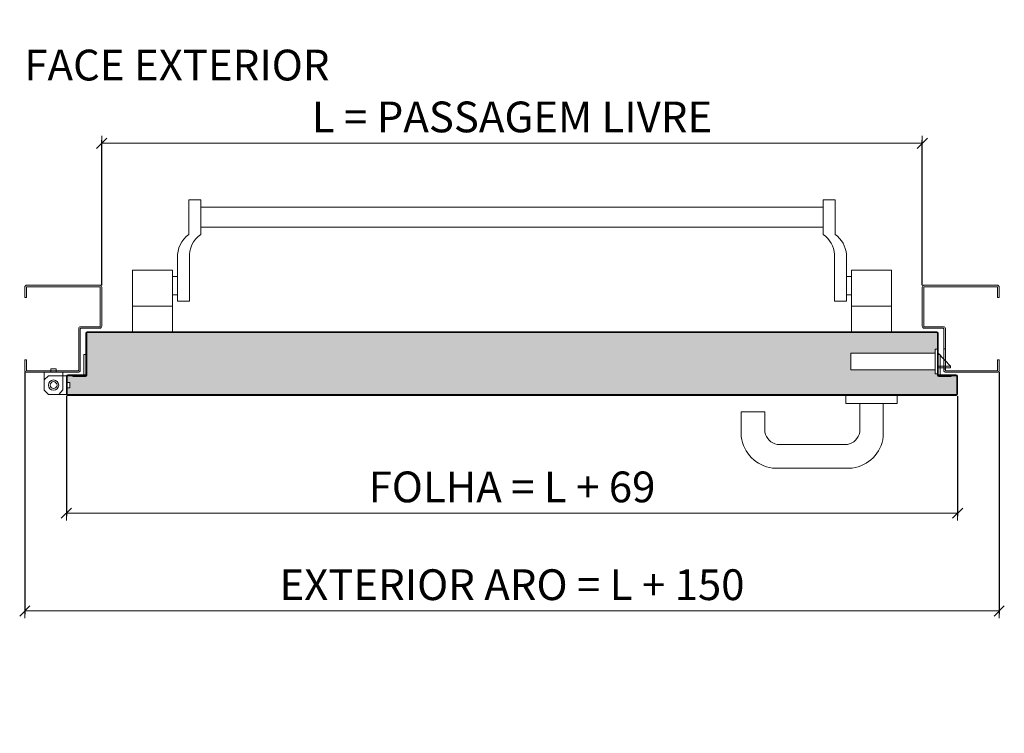
# Model space of a CAD drawing. Units: centimetres. Extents: x 14379 to 37934, y -4581 to 13557.
# Drawn here: x 15664 to 16624, y 9910 to 10606 of the extents above; entities that cross this region are included whole.
import ezdxf

# ---------------------------------------------------------------- set-up
doc = ezdxf.new("R2010")
doc.units = ezdxf.units.CM
doc.layers.get('0').update_dxf_attribs({"lineweight": 0})
doc.layers.get('Defpoints').update_dxf_attribs({"lineweight": 0})
for name, color, linetype, lineweight in [('TRIA_Acessórios', 250, 'Continuous', 0), ('TRIA_Acessórios Ocultos', 252, 'Continuous', 0), ('TRIA_Aro', 7, 'Continuous', 0), ('TRIA_Aro + Folha', 7, 'Continuous', 0), ('TRIA_Cotas', 251, 'Continuous', 0), ('TRIA_Legendas', 7, 'Continuous', 0), ('TRIA_Tramas', 251, 'Continuous', 0), ('TRIA_Vedações', 251, 'Continuous', 0)]:
    doc.layers.add(name, color=color, linetype=linetype, lineweight=lineweight)
doc.styles.add('01', font='swisscl.ttf', dxfattribs={"height": 30})
doc.styles.add('GENERATED_STYLE_1', font='swisscl.ttf', dxfattribs={"height": 10})
doc.dimstyles.new('Cotas 1-20', dxfattribs={"dimtxt": 30, "dimasz": 10, "dimexe": 3, "dimexo": 2, "dimgap": 10, "dimtad": 1, "dimdec": 0, "dimzin": 0, "dimdsep": 46, "dimtxsty": '01', "dimblk": 'OBLIQUE', "dimcen": 0, "dimclrd": 256, "dimclre": 256, "dimclrt": 256, "dimadec": 0, "dimazin": 0, "dimtfac": 1, "dimtdec": 4, "dimtofl": 0, "dimtmove": 0, "dimatfit": 3, "dimldrblk": 'OBLIQUE', "dimfxl": 1, "dimtolj": 1, "dimtzin": 0, "dimlwd": -1, "dimarcsym": 0})

# ---------------------------------------------------------------- blocks, each defined once
blk = doc.blocks.new('_OBLIQUE')
at = {"color": 0, "linetype": 'ByBlock'}
blk.add_line((-0.5, -0.5), (0.5, 0.5), dxfattribs=at)
at = {"linetype": 'Continuous'}
blk.add_line((0, -0.707), (0, 0.707), dxfattribs=at)
blk = doc.blocks.new('*D14')
at = {"layer": 'Defpoints', "color": 0}
for p in [(16544.23, 10485.22), (15744.23, 10344.82), (16544.23, 10344.82)]:
    blk.add_point(p, dxfattribs=at)
at = {"layer": 'TRIA_Cotas', "lineweight": -2}
for p, q in [((15744.23, 10346.82), (15744.23, 10488.22)), ((16544.23, 10346.82), (16544.23, 10488.22))]:
    blk.add_line(p, q, dxfattribs=at)
at = {"layer": 'TRIA_Cotas'}
blk.add_line((15744.23, 10485.22), (16544.23, 10485.22), dxfattribs=at)
at = {"layer": 'TRIA_Cotas', "xscale": 10, "yscale": 10, "zscale": 10, "rotation": 180}
blk.add_blockref('_OBLIQUE', (15744.23, 10485.22), dxfattribs=at)
at = {"layer": 'TRIA_Cotas', "xscale": 10, "yscale": 10, "zscale": 10}
blk.add_blockref('_OBLIQUE', (16544.23, 10485.22), dxfattribs=at)
at = {"layer": 'TRIA_Cotas', "insert": (16144.23, 10510.87), "char_height": 30, "attachment_point": 5, "style": '01'}
blk.add_mtext('\\A1;L = PASSAGEM LIVRE', dxfattribs=at)
blk = doc.blocks.new('*D15')
at = {"layer": 'Defpoints', "color": 0}
for p in [(15709.73, 10240.88), (16578.73, 10240.62), (16578.73, 10124.44)]:
    blk.add_point(p, dxfattribs=at)
at = {"layer": 'TRIA_Cotas', "lineweight": -2}
for p, q in [((15709.73, 10238.88), (15709.73, 10121.44)), ((16578.73, 10238.62), (16578.73, 10121.44))]:
    blk.add_line(p, q, dxfattribs=at)
at = {"layer": 'TRIA_Cotas'}
blk.add_line((15709.73, 10124.44), (16578.73, 10124.44), dxfattribs=at)
at = {"layer": 'TRIA_Cotas', "xscale": 10, "yscale": 10, "zscale": 10, "rotation": 180}
blk.add_blockref('_OBLIQUE', (15709.73, 10124.44), dxfattribs=at)
at = {"layer": 'TRIA_Cotas', "xscale": 10, "yscale": 10, "zscale": 10}
blk.add_blockref('_OBLIQUE', (16578.73, 10124.44), dxfattribs=at)
at = {"layer": 'TRIA_Cotas', "insert": (16144.23, 10150.04), "char_height": 30, "attachment_point": 5, "style": '01'}
blk.add_mtext('\\A1;FOLHA = L + 69', dxfattribs=at)
blk = doc.blocks.new('*D16')
at = {"layer": 'Defpoints', "color": 0}
for p in [(15669.23, 10263.82), (16619.23, 10263.82), (16619.23, 10029.07)]:
    blk.add_point(p, dxfattribs=at)
at = {"layer": 'TRIA_Cotas', "lineweight": -2}
for p, q in [((15669.23, 10261.82), (15669.23, 10026.07)), ((16619.23, 10261.82), (16619.23, 10026.07))]:
    blk.add_line(p, q, dxfattribs=at)
at = {"layer": 'TRIA_Cotas'}
blk.add_line((15669.23, 10029.07), (16619.23, 10029.07), dxfattribs=at)
at = {"layer": 'TRIA_Cotas', "xscale": 10, "yscale": 10, "zscale": 10, "rotation": 180}
blk.add_blockref('_OBLIQUE', (15669.23, 10029.07), dxfattribs=at)
at = {"layer": 'TRIA_Cotas', "xscale": 10, "yscale": 10, "zscale": 10}
blk.add_blockref('_OBLIQUE', (16619.23, 10029.07), dxfattribs=at)
at = {"layer": 'TRIA_Cotas', "insert": (16144.23, 10054.67), "char_height": 30, "attachment_point": 5, "style": '01'}
blk.add_mtext('\\A1;EXTERIOR ARO = L + 150', dxfattribs=at)
blk = doc.blocks.new('GONZO INFERIOR')
at = {"layer": 'TRIA_Acessórios'}
for p, q in [((174.17, 128.95), (174.17, 111.45)), ((174.17, 128.95), (180.67, 128.95)), ((174.17, 121.45), (178.17, 125.45)), ((195.67, 125.45), (178.17, 125.45)), ((185.67, 132.45), (180.67, 132.45)), ((180.67, 132.45), (180.67, 128.95)), ((185.67, 132.45), (185.67, 128.95)), ((185.67, 128.95), (192.17, 128.95)), ((192.17, 128.95), (192.17, 111.95)), ((195.67, 125.45), (195.67, 118.95)), ((199.17, 118.95), (195.67, 118.95)), ((199.17, 113.95), (199.17, 118.95)), ((174.17, 111.45), (178.17, 107.45)), ((195.67, 107.45), (178.17, 107.45)), ((192.17, 111.95), (188.17, 107.45)), ((199.17, 113.95), (195.67, 113.95)), ((195.67, 113.95), (195.67, 107.45))]:
    blk.add_line(p, q, dxfattribs=at)
for radius in [5, 3.38]:
    blk.add_circle((183.17, 116.45), radius, dxfattribs=at)
blk = doc.blocks.new('Barra anti-pânico 04 RF')
at = {"layer": 'TRIA_Acessórios', "linetype": 'Continuous'}
for p, q in [((-315, 120.55), (-315, 87)), ((-315, 120.55), (-303.5, 120.55)), ((-303.5, 87), (-303.5, 120.55)), ((315, 120.55), (303.5, 120.55)), ((303.5, 87), (303.5, 120.55)), ((315, 120.55), (315, 87)), ((-303.5, 113.55), (303.5, 113.55)), ((-303.5, 94.08), (303.5, 94.08)), ((314.5, 67.35), (314.5, 22)), ((326, 67.35), (326, 22)), ((-326, 64.01), (-326, 22)), ((-314.5, 64.01), (-314.5, 22)), ((-370, -8), (-370, 52)), ((-331, 52), (-370, 52)), ((-370, -8), (-370, 52)), ((-331, -8), (-331, 52)), ((331, -8), (331, 52)), ((331, 52), (370, 52)), ((370, -8), (370, 52)), ((-326, 46), (-331, 46)), ((326, 46), (331, 46)), ((-326, 28), (-331, 28)), ((-326, 22), (-314.5, 22)), ((326, 22), (314.5, 22)), ((326, 28), (331, 28)), ((-331, 17), (-370, 17)), ((331, 17), (370, 17))]:
    blk.add_line(p, q, dxfattribs=at)
for centre, start, end in [((-299.97, 65.68), 125.18799, 183.67913), ((-288.47, 65.68), 125.18799, 183.67913), ((288.47, 65.68), 3.67913, 54.81201), ((299.97, 65.68), 3.67913, 54.81201)]:
    blk.add_arc(centre, 26.09, start, end, dxfattribs=at)
blk = doc.blocks.new('Junta intumescente')
at = {"layer": 'TRIA_Vedações'}
for p, q in [((0, 20), (0, 0)), ((0, 20), (2, 20)), ((2, 20), (2, 0)), ((0, 0), (2, 0))]:
    blk.add_line(p, q, dxfattribs=at)
blk = doc.blocks.new('Puxador 03 RF')
at = {"layer": 'TRIA_Acessórios'}
for p, q in [((-25, 8), (-25, 0)), ((25, 0), (-25, 0)), ((-11.5, 0), (-11.5, -27.79)), ((11.5, 0), (11.5, -32.25)), ((25, 8), (25, 0)), ((-103.92, -8), (-126.92, -8)), ((-126.92, -8), (-126.92, -32.25)), ((-103.92, -8), (-103.92, -27.79)), ((-23.53, -40), (-91.89, -40)), ((-18.95, -63), (-96.46, -63))]:
    blk.add_line(p, q, dxfattribs=at)
for centre, radius, start, end in [((-88.88, -25.01), 15.29, 190.49647, 258.65993), ((-26.53, -25.01), 15.29, 281.34007, 349.50353), ((-91.88, -28.01), 35.29, 186.90367, 262.54248), ((-23.53, -28.01), 35.29, 277.45752, 353.09633)]:
    blk.add_arc(centre, radius, start, end, dxfattribs=at)
blk = doc.blocks.new('Fechadura 01 RF')
at = {"layer": 'TRIA_Acessórios Ocultos'}
for p, q in [((-3, 10.16), (-85, 10.16)), ((-85, 10.16), (-85, -6.34)), ((0, 13.91), (-3, 13.91)), ((-3, 13.91), (-3, -10.09)), ((0, -10.09), (0, 13.91)), ((0, 9.91), (12, -2.59)), ((-85, -6.34), (-3, -6.34)), ((0, -2.59), (12, -2.59)), ((0, -4.09), (12, -4.09)), ((12, -2.59), (12, -4.09)), ((-3, -10.09), (0, -10.09))]:
    blk.add_line(p, q, dxfattribs=at)

msp = doc.modelspace()

# ---------------------------------------------------------------- hatches: boundary and pattern name
at = {"layer": 'TRIA_Tramas', "true_color": 0xcccccc}
h = msp.add_hatch(color=254, dxfattribs=at)
h.dxf.hatch_style = 1
edge = h.paths.add_edge_path()
edge.add_line((15710.53, 10251.82), (15710.53, 10258.02))
edge.add_arc((15711.03, 10258.02), 0.5, 90, 180, ccw=False)
edge.add_line((15711.03, 10258.52), (15716.03, 10258.52))
edge.add_line((15716.03, 10258.52), (15716.03, 10257.72))
edge.add_line((15716.03, 10257.72), (15728.23, 10257.72))
edge.add_arc((15728.23, 10259.02), 1.3, 270, 360)
edge.add_line((15729.53, 10259.02), (15729.53, 10300.02))
edge.add_arc((15730.03, 10300.02), 0.5, 90, 180, ccw=False)
edge.add_line((15730.03, 10300.52), (16558.43, 10300.52))
edge.add_arc((16558.43, 10300.02), 0.5, 0, 90, ccw=False)
edge.add_line((16558.93, 10300.02), (16558.93, 10284.32))
edge.add_line((16558.93, 10284.32), (16556.73, 10284.32))
edge.add_line((16556.73, 10284.32), (16556.73, 10280.57))
edge.add_line((16556.73, 10280.57), (16474.73, 10280.57))
edge.add_line((16474.73, 10280.57), (16474.73, 10264.07))
edge.add_line((16474.73, 10264.07), (16556.73, 10264.07))
edge.add_line((16556.73, 10264.07), (16556.73, 10260.32))
edge.add_line((16556.73, 10260.32), (16558.93, 10260.32))
edge.add_line((16558.93, 10260.32), (16558.93, 10259.02))
edge.add_arc((16560.23, 10259.02), 1.3, 180, 270)
edge.add_line((16560.23, 10257.72), (16572.43, 10257.72))
edge.add_line((16572.43, 10257.72), (16572.43, 10258.52))
edge.add_line((16572.43, 10258.52), (16577.43, 10258.52))
edge.add_arc((16577.43, 10258.02), 0.5, 0, 90, ccw=False)
edge.add_line((16577.93, 10258.02), (16577.93, 10240.62))
edge.add_arc((16577.43, 10240.62), 0.5, -90, 0, ccw=False)
edge.add_line((16577.43, 10240.12), (15711.03, 10240.12))
edge.add_arc((15711.03, 10240.62), 0.5, 180, 270, ccw=False)
edge.add_line((15710.53, 10240.62), (15710.53, 10246.82))
edge.add_line((15710.53, 10246.82), (15713.23, 10246.82))
edge.add_line((15713.23, 10246.82), (15713.23, 10251.82))
edge.add_line((15713.23, 10251.82), (15710.53, 10251.82))

# ---------------------------------------------------------------- linework, layer by layer
at = {"layer": 'TRIA_Aro'}
for p, q in [((16566.71, 10284.72), (16565.23, 10284.72)), ((16566.73, 10264.72), (16565.23, 10264.72))]:
    msp.add_line(p, q, dxfattribs=at)
at = {"layer": 'TRIA_Aro + Folha'}
for p, q in [((15669.23, 10344.82), (15669.23, 10334.82)), ((15670.73, 10344.82), (15670.73, 10334.82)), ((15742.23, 10346.82), (15671.23, 10346.82)), ((15671.23, 10345.32), (15742.23, 10345.32)), ((15742.73, 10344.82), (15742.73, 10306.82)), ((15744.23, 10306.82), (15744.23, 10344.82)), ((16544.23, 10306.82), (16544.23, 10344.82)), ((16545.73, 10344.82), (16545.73, 10306.82)), ((16546.23, 10346.82), (16617.23, 10346.82)), ((16617.23, 10345.32), (16546.23, 10345.32)), ((16617.73, 10344.82), (16617.73, 10334.82)), ((16619.23, 10344.82), (16619.23, 10334.82)), ((15669.23, 10334.82), (15670.73, 10334.82)), ((16619.23, 10334.82), (16617.73, 10334.82)), ((15721.73, 10304.32), (15721.73, 10263.82)), ((15723.23, 10263.82), (15723.23, 10304.32)), ((15742.23, 10306.32), (15723.73, 10306.32)), ((15723.73, 10304.82), (15742.23, 10304.82)), ((15730.03, 10301.32), (16558.43, 10301.32)), ((16546.23, 10306.32), (16564.73, 10306.32)), ((16564.73, 10304.82), (16546.23, 10304.82)), ((16565.23, 10263.82), (16565.23, 10304.32)), ((16566.73, 10304.32), (16566.73, 10263.82)), ((15728.73, 10259.02), (15728.73, 10300.02)), ((15729.53, 10300.02), (15729.53, 10259.02)), ((16558.43, 10300.52), (15730.03, 10300.52)), ((16558.93, 10259.02), (16558.93, 10300.02)), ((16559.73, 10300.02), (16559.73, 10259.02)), ((15670.73, 10273.82), (15669.23, 10273.82)), ((15669.23, 10273.82), (15669.23, 10263.82)), ((15670.73, 10263.82), (15670.73, 10273.82)), ((16617.73, 10263.82), (16617.73, 10273.82)), ((16617.73, 10273.82), (16619.23, 10273.82)), ((16619.23, 10273.82), (16619.23, 10263.82)), ((15721.23, 10263.32), (15671.23, 10263.32)), ((16567.23, 10263.32), (16617.23, 10263.32)), ((15671.23, 10261.82), (15721.23, 10261.82)), ((15709.73, 10240.62), (15709.73, 10258.02)), ((15710.53, 10258.02), (15710.53, 10240.62)), ((15711.03, 10259.32), (15727.73, 10259.32)), ((15728.23, 10258.52), (15711.03, 10258.52)), ((15716.03, 10257.72), (15716.03, 10258.52)), ((15728.23, 10257.72), (15716.03, 10257.72)), ((15727.73, 10259.32), (15727.73, 10258.52)), ((16560.23, 10258.52), (16577.43, 10258.52)), ((16572.43, 10257.72), (16560.23, 10257.72)), ((16560.73, 10258.52), (16560.73, 10259.32)), ((16560.73, 10259.32), (16577.43, 10259.32)), ((16617.23, 10261.82), (16567.23, 10261.82)), ((16572.43, 10258.52), (16572.43, 10257.72)), ((16577.93, 10240.62), (16577.93, 10258.02)), ((16578.73, 10258.02), (16578.73, 10240.62)), ((15711.03, 10240.12), (16577.43, 10240.12)), ((16577.43, 10239.32), (15711.03, 10239.32))]:
    msp.add_line(p, q, dxfattribs=at)
for centre, radius, start, end in [((15671.23, 10344.82), 2, 90, 180), ((15671.23, 10344.82), 0.5, 90, 180), ((15742.23, 10344.82), 2, 0, 90), ((15742.23, 10344.82), 0.5, 0, 90), ((16546.23, 10344.82), 2, 90, 180), ((16546.23, 10344.82), 0.5, 90, 180), ((16617.23, 10344.82), 2, 0, 90), ((16617.23, 10344.82), 0.5, 0, 90), ((15723.73, 10304.32), 2, 90, 180), ((15723.73, 10304.32), 0.5, 90, 180), ((15730.03, 10300.02), 1.3, 90, 180), ((15742.23, 10306.82), 2, 270, 0), ((15742.23, 10306.82), 0.5, 270, 0), ((16546.23, 10306.82), 2, 180, 270), ((16546.23, 10306.82), 0.5, 180, 270), ((16558.43, 10300.02), 1.3, 0, 90), ((16564.73, 10304.32), 2, 0, 90), ((16564.73, 10304.32), 0.5, 0, 90), ((15730.03, 10300.02), 0.5, 90, 180), ((16558.43, 10300.02), 0.5, 0, 90), ((15671.23, 10263.82), 2, 180, 270), ((15671.23, 10263.82), 0.5, 180, 270), ((15721.23, 10263.82), 0.5, 270, 0), ((15721.23, 10263.82), 2, 270, 0), ((16567.23, 10263.82), 2, 180, 270), ((16567.23, 10263.82), 0.5, 180, 270), ((16617.23, 10263.82), 0.5, 270, 0), ((16617.23, 10263.82), 2, 270, 0), ((15711.03, 10258.02), 1.3, 90, 180), ((15711.03, 10258.02), 0.5, 90, 180), ((15728.23, 10259.02), 0.5, 270, 0), ((15728.23, 10259.02), 1.3, 270, 0), ((16560.23, 10259.02), 1.3, 180, 270), ((16560.23, 10259.02), 0.5, 180, 270), ((16577.43, 10258.02), 1.3, 0, 90), ((16577.43, 10258.02), 0.5, 0, 90), ((15711.03, 10240.62), 1.3, 180, 270), ((15711.03, 10240.62), 0.5, 180, 270), ((16577.43, 10240.62), 0.5, 270, 0), ((16577.43, 10240.62), 1.3, 270, 0)]:
    msp.add_arc(centre, radius, start, end, dxfattribs=at)

# ---------------------------------------------------------------- block references
at = {"layer": 'TRIA_Acessórios'}
for name, p in [('Barra anti-pânico 04 RF', (16144.23, 10309.32)), ('GONZO INFERIOR', (15514.06, 10132.86)), ('Puxador 03 RF', (16494.73, 10231.32))]:
    msp.add_blockref(name, p, dxfattribs=at)
at = {"layer": 'TRIA_Acessórios Ocultos'}
msp.add_blockref('Fechadura 01 RF', (16559.73, 10270.41), dxfattribs=at)
at = {"layer": 'TRIA_Vedações'}
for p in [(15726.73, 10259.32), (16559.73, 10259.32)]:
    msp.add_blockref('Junta intumescente', p, dxfattribs=at)

# ---------------------------------------------------------------- texts
at = {"layer": 'TRIA_Legendas', "style": 'GENERATED_STYLE_1'}
msp.add_text('FACE EXTERIOR', height=30.0231, dxfattribs=at).set_placement((15668.73, 10546.43))

# ---------------------------------------------------------------- dimensions: what is measured, and where the dimension line sits
at = {"layer": 'TRIA_Cotas'}
for base, p1, p2, text, picture, middle in [((16544.23, 10485.22), (15744.23, 10344.82), (16544.23, 10344.82), 'L = PASSAGEM LIVRE', '*D14', (16144.23, 10510.87)), ((16619.23, 10029.07), (15669.23, 10263.82), (16619.23, 10263.82), 'EXTERIOR ARO = L + 150', '*D16', (16144.23, 10054.67)), ((16578.73, 10124.44), (15709.73, 10240.88), (16578.73, 10240.62), 'FOLHA = L + 69', '*D15', (16144.23, 10150.04))]:
    dim = msp.add_linear_dim(base=base, p1=p1, p2=p2, text=text, dimstyle='Cotas 1-20', dxfattribs=at)
    dim.commit()
    dim.dimension.update_dxf_attribs({"geometry": picture, "text_midpoint": middle})

doc.saveas('drawing.dxf')
